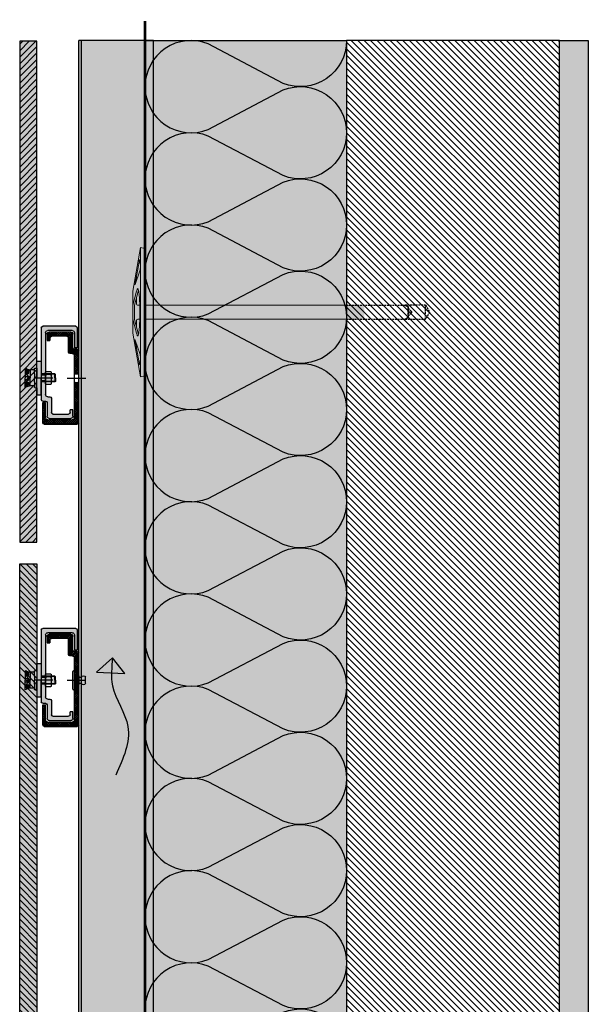
# Model space of a CAD drawing. Units: millimetres. Extents: x -2219 to 10797, y -10604 to -2345.
# Drawn here: x 4172 to 4567, y -8552 to -7868 of the extents above; entities that cross this region are included whole.
import ezdxf

# ---------------------------------------------------------------- set-up
doc = ezdxf.new("R2010")
doc.units = ezdxf.units.MM
doc.linetypes.add('MITTE2', pattern=[28.575, 19.05, -3.175, 3.175, -3.175])
doc.linetypes.add('NASCOSTA', pattern=[0.375, 0.25, -0.125])
for name, color, linetype in [('LPT.ISOLANTE', 5, 'Continuous'), ('LPT.LAYOUT', 6, 'Continuous'), ('LPT.PROFILI', 3, 'Continuous'), ('LPT.PROIEZIONI', 1, 'Continuous'), ('LPT.RIVESTIMENTI', 251, 'Continuous'), ('LPT.VITERIE', 6, 'Continuous')]:
    doc.layers.add(name, color=color, linetype=linetype)
doc.layers.add('LPT.RETINI', color=7, linetype='Continuous', true_color=0xf4c9a4)

# ---------------------------------------------------------------- blocks, each defined once
blk = doc.blocks.new('*U67')
at = {"layer": 'LPT.ISOLANTE', "true_color": 0xd1d1d1}
h = blk.add_hatch(color=254, dxfattribs=at)
h.dxf.hatch_style = 1
h.paths.add_polyline_path([(0, 0), (0.375, 0), (0.375, -0.05), (0, -0.05)])
at = {"layer": 'LPT.ISOLANTE', "color": 5}
blk.add_lwpolyline([(0, 0), (0.375, 0), (0.375, -0.05), (0, -0.05)], close=True, dxfattribs=at)
at = {"layer": 'LPT.ISOLANTE'}
for points in [[(0, 0, -0.530795), (0.01062, -0.0157), (0.00082, -0.0343, 0.530795), (0.01144, -0.05, 0.530795), (0.02206, -0.0343), (0.01226, -0.0157, -0.530795), (0.02289, 0, -0.530795)], [(0.02289, 0, -0.530795), (0.03351, -0.0157), (0.02371, -0.0343, 0.530795), (0.03433, -0.05, 0.530795), (0.04495, -0.0343), (0.03515, -0.0157, -0.530795), (0.04577, 0, -0.530795)], [(0.04577, 0, -0.530795), (0.05639, -0.0157), (0.04659, -0.0343, 0.530795), (0.05721, -0.05, 0.530795), (0.06784, -0.0343), (0.05804, -0.0157, -0.530795), (0.06866, 0, -0.530795)], [(0.06866, 0, -0.530795), (0.07928, -0.0157), (0.06948, -0.0343, 0.530795), (0.0801, -0.05, 0.530795), (0.09072, -0.0343), (0.08092, -0.0157, -0.530795), (0.09154, 0, -0.530795)], [(0.09154, 0, -0.530795), (0.10217, -0.0157), (0.09236, -0.0343, 0.530795), (0.10299, -0.05, 0.530795), (0.11361, -0.0343), (0.10381, -0.0157, -0.530795), (0.11443, 0, -0.530795)], [(0.11443, 0, -0.530795), (0.12505, -0.0157), (0.11525, -0.0343, 0.530795), (0.12587, -0.05, 0.530795), (0.13649, -0.0343), (0.12669, -0.0157, -0.530795), (0.13732, 0, -0.530795)], [(0.13732, 0, -0.530795), (0.14794, -0.0157), (0.13814, -0.0343, 0.530795), (0.14876, -0.05, 0.530795), (0.15938, -0.0343), (0.14958, -0.0157, -0.530795), (0.1602, 0, -0.530795)], [(0.1602, 0, -0.530795), (0.17082, -0.0157), (0.16102, -0.0343, 0.530795), (0.17164, -0.05, 0.530795), (0.18227, -0.0343), (0.17247, -0.0157, -0.530795), (0.18309, 0, -0.530795)], [(0.18309, 0, -0.530795), (0.19371, -0.0157), (0.18391, -0.0343, 0.530795), (0.19453, -0.05, 0.530795), (0.20515, -0.0343), (0.19535, -0.0157, -0.530795), (0.20597, 0, -0.530795)], [(0.20597, 0, -0.530795), (0.2166, -0.0157), (0.20679, -0.0343, 0.530795), (0.21742, -0.05, 0.530795), (0.22804, -0.0343), (0.21824, -0.0157, -0.530795), (0.22886, 0, -0.530795)], [(0.22886, 0, -0.530795), (0.23948, -0.0157), (0.22968, -0.0343, 0.530795), (0.2403, -0.05, 0.530795), (0.25092, -0.0343), (0.24112, -0.0157, -0.530795), (0.25175, 0, -0.530795)], [(0.25175, 0, -0.530795), (0.26237, -0.0157), (0.25257, -0.0343, 0.530795), (0.26319, -0.05, 0.530795), (0.27381, -0.0343), (0.26401, -0.0157, -0.530795), (0.27463, 0, -0.530795)], [(0.27463, 0, -0.530795), (0.28525, -0.0157), (0.27545, -0.0343, 0.530795), (0.28607, -0.05, 0.530795), (0.2967, -0.0343), (0.2869, -0.0157, -0.530795), (0.29752, 0, -0.530795)], [(0.29752, 0, -0.530795), (0.30814, -0.0157), (0.29834, -0.0343, 0.530795), (0.30896, -0.05, 0.530795), (0.31958, -0.0343), (0.30978, -0.0157, -0.530795), (0.3204, 0, -0.530795)], [(0.3204, 0, -0.530795), (0.33103, -0.0157), (0.32122, -0.0343, 0.530795), (0.33185, -0.05, 0.530795), (0.34247, -0.0343), (0.33267, -0.0157, -0.530795), (0.34329, 0, -0.530795)], [(0.34329, 0, -0.530795), (0.35391, -0.0157), (0.34411, -0.0343, 0.530795), (0.35473, -0.05, 0.530795), (0.36535, -0.0343), (0.35555, -0.0157, -0.530795), (0.36618, 0, -0.530795)]]:
    blk.add_lwpolyline(points, format="xyb", dxfattribs=at)
blk = doc.blocks.new('A$C21D53543')
at = {"layer": 'LPT.LAYOUT', "true_color": 0xffffff}
h = blk.add_hatch(color=7, dxfattribs=at)
h.dxf.hatch_style = 1
h.paths.add_polyline_path([(48.7, 162.7), (49.85, 160.7)])
h.paths.add_polyline_path([(41.3, 162.7), (40.15, 160.7)])
h.paths.add_polyline_path([(41.3, 162.7), (48.7, 162.7)])
h.paths.add_polyline_path([(45.5, 165), (47.8, 162.7)])
h.paths.add_polyline_path([(44.5, 165), (42.2, 162.7)])
h.paths.add_polyline_path([(44.5, 165), (45.5, 165)])
edge = h.paths.add_edge_path()
edge.add_line((49.85, 8.38), (49.85, 160.7))
edge.add_line((40.15, 160.7), (40.15, 8.38))
edge.add_line((49.85, 120), (40.15, 120))
at = {"layer": 'LPT.VITERIE', "true_color": 0xffffff}
h = blk.add_hatch(color=7, dxfattribs=at)
h.dxf.hatch_style = 1
h.paths.add_polyline_path([(49.85, 148.38), (40.15, 148.38), (40.15, 8.38), (45, 8.38), (49.85, 8.38)])
h = blk.add_hatch(color=7, dxfattribs=at)
h.dxf.hatch_style = 1
h.paths.add_polyline_path([(89.2, 8.38), (45, 8.38), (0.8, 8.38), (0, 5.38), (9.71, 3.67), (9.44, 3.72), (9.2, 3.78), (8.99, 3.85), (8.81, 3.92), (8.68, 3.99), (8.58, 4.07), (8.52, 4.15), (8.5, 4.24), (8.52, 4.32), (8.58, 4.4), (8.68, 4.49), (8.82, 4.57), (8.99, 4.65), (9.2, 4.73), (9.44, 4.81), (9.72, 4.88), (10.02, 4.95), (10.34, 5.01), (10.69, 5.06), (11.06, 5.11), (11.44, 5.15), (11.83, 5.18), (12.23, 5.2), (12.64, 5.22), (13.04, 5.23), (13.44, 5.23), (13.83, 5.22), (14.21, 5.2), (14.58, 5.18), (14.92, 5.15), (15.25, 5.11), (15.55, 5.06), (15.82, 5), (16.05, 4.94), (16.26, 4.88), (25.65, 1.46, -0.916331), (25.5, 0.88), (30.5, 0), (40.15, 0), (30.5, 2.59), (29.81, 2.72), (29.27, 2.87), (28.88, 3.02), (28.65, 3.17), (28.57, 3.32), (28.65, 3.47), (28.89, 3.62), (29.29, 3.77), (29.83, 3.92), (30.52, 4.05), (31.35, 4.19), (32.31, 4.31), (33.39, 4.42), (34.59, 4.52), (35.88, 4.62), (37.26, 4.69), (38.72, 4.76), (40.24, 4.81), (41.8, 4.85), (45, 4.89), (48.2, 4.85), (49.76, 4.81), (51.28, 4.76), (52.74, 4.69), (54.12, 4.62), (55.41, 4.52), (56.61, 4.42), (57.69, 4.31), (58.65, 4.19), (59.48, 4.05), (60.17, 3.92), (60.71, 3.77), (61.11, 3.62), (61.35, 3.47), (61.43, 3.32), (61.35, 3.17), (61.12, 3.02), (60.73, 2.87), (60.19, 2.72), (59.5, 2.59), (49.85, 0), (59.5, 0), (64.5, 0.88, -0.916331), (64.35, 1.46), (73.74, 4.88), (73.95, 4.94), (74.19, 5), (74.46, 5.06), (74.75, 5.11), (75.08, 5.15), (75.42, 5.18), (75.79, 5.2), (76.17, 5.22), (76.56, 5.23), (76.96, 5.23), (77.36, 5.22), (77.77, 5.2), (78.17, 5.18), (78.56, 5.15), (78.94, 5.11), (79.31, 5.06), (79.66, 5.01), (79.98, 4.95), (80.29, 4.88), (80.56, 4.81), (80.8, 4.73), (81.01, 4.65), (81.24, 4.54), (81.23, 4.54), (81.32, 4.49), (81.42, 4.4), (81.48, 4.32), (81.5, 4.24), (81.48, 4.15), (81.42, 4.07), (81.32, 3.99), (81.19, 3.92), (81.01, 3.85), (80.81, 3.78), (80.56, 3.72), (80.29, 3.67), (90, 5.38)])
h = blk.add_hatch(color=7, dxfattribs=at)
h.dxf.hatch_style = 1
h.paths.add_polyline_path([(90, 5.38), (59.5, 0), (30.5, 0), (0, 5.38), (45, 5.38)])
at = {"layer": 'LPT.VITERIE', "color": 8, "linetype": 'NASCOSTA', "ltscale": 5}
for p, q in [((40.15, 203.28), (45, 206.08)), ((45, 206.08), (49.85, 203.28)), ((49.85, 203.28), (40.15, 203.28)), ((40.15, 203.28), (40.15, 189.08)), ((49.85, 189.08), (49.85, 203.28)), ((42.2, 191.08), (44.5, 193.38)), ((44.5, 193.38), (42.2, 191.08)), ((45.5, 193.38), (44.5, 193.38)), ((44.5, 193.38), (45.5, 193.38)), ((47.8, 191.08), (45.5, 193.38)), ((45.5, 193.38), (47.8, 191.08)), ((41.3, 191.08), (40.15, 189.08)), ((40.15, 189.08), (41.3, 191.08)), ((41.3, 191.08), (48.7, 191.08)), ((48.7, 191.08), (41.3, 191.08)), ((49.85, 189.08), (48.7, 191.08)), ((48.7, 191.08), (49.85, 189.08))]:
    blk.add_line(p, q, dxfattribs=at)
at = {"layer": 'LPT.VITERIE', "color": 5, "linetype": 'Continuous', "lineweight": 0}
for p, q in [((40.15, 148.38), (40.15, 8.38)), ((49.85, 8.38), (49.85, 148.38)), ((0.8, 8.38), (0, 5.38)), ((0.8, 8.38), (45, 8.38)), ((45, 8.38), (89.2, 8.38)), ((89.2, 8.38), (90, 5.38)), ((30.5, 0), (0, 5.38)), ((0, 5.38), (45, 5.38)), ((8.52, 4.32), (8.5, 4.24)), ((8.5, 4.24), (8.52, 4.15)), ((8.58, 4.4), (8.52, 4.32)), ((8.52, 4.15), (8.58, 4.07)), ((8.68, 4.49), (8.58, 4.4)), ((8.58, 4.07), (8.68, 3.99)), ((8.82, 4.57), (8.68, 4.49)), ((8.68, 3.99), (8.81, 3.92)), ((8.76, 4.54), (25.09, 1.67)), ((8.81, 3.92), (8.99, 3.85)), ((8.99, 4.65), (8.82, 4.57)), ((9.2, 4.73), (8.99, 4.65)), ((8.99, 3.85), (9.2, 3.78)), ((9.44, 4.81), (9.2, 4.73)), ((9.2, 3.78), (9.44, 3.72)), ((9.72, 4.88), (9.44, 4.81)), ((9.44, 3.72), (9.71, 3.67)), ((10.02, 4.95), (9.72, 4.88)), ((10.34, 5.01), (10.02, 4.95)), ((10.69, 5.06), (10.34, 5.01)), ((11.06, 5.11), (10.69, 5.06)), ((11.44, 5.15), (11.06, 5.11)), ((11.83, 5.18), (11.44, 5.15)), ((12.23, 5.2), (11.83, 5.18)), ((12.64, 5.22), (12.23, 5.2)), ((13.04, 5.23), (12.64, 5.22)), ((13.44, 5.23), (13.04, 5.23)), ((13.83, 5.22), (13.44, 5.23)), ((14.21, 5.2), (13.83, 5.22)), ((14.58, 5.18), (14.21, 5.2)), ((14.92, 5.15), (14.58, 5.18)), ((15.25, 5.11), (14.92, 5.15)), ((15.55, 5.06), (15.25, 5.11)), ((15.82, 5), (15.55, 5.06)), ((16.05, 4.94), (15.82, 5)), ((16.26, 4.88), (16.05, 4.94)), ((25.65, 1.46), (16.26, 4.88)), ((22.79, 2.5), (20.35, 2.5)), ((28.65, 3.47), (28.57, 3.32)), ((28.57, 3.32), (28.65, 3.17)), ((28.89, 3.62), (28.65, 3.47)), ((28.65, 3.17), (28.88, 3.02)), ((28.88, 3.02), (29.27, 2.87)), ((29.29, 3.77), (28.89, 3.62)), ((29.27, 2.87), (29.81, 2.72)), ((29.83, 3.92), (29.29, 3.77)), ((29.6, 3.86), (40.03, 1.07)), ((29.81, 2.72), (30.5, 2.59)), ((30.52, 4.05), (29.83, 3.92)), ((30.5, 2.59), (40.15, 0)), ((59.5, 0), (30.5, 0)), ((31.35, 4.19), (30.52, 4.05)), ((32.31, 4.31), (31.35, 4.19)), ((33.39, 4.42), (32.31, 4.31)), ((34.59, 4.52), (33.39, 4.42)), ((35.88, 4.62), (34.59, 4.52)), ((39.15, 2.5), (34.68, 2.5)), ((37.26, 4.69), (35.88, 4.62)), ((38.72, 4.76), (37.26, 4.69)), ((40.24, 4.81), (38.72, 4.76)), ((40.15, 4.81), (40.15, 3.5)), ((41.8, 4.85), (40.24, 4.81)), ((40.55, 1), (49.46, 1)), ((45, 4.89), (41.8, 4.85)), ((45, 5.38), (90, 5.38)), ((48.2, 4.85), (45, 4.89)), ((49.76, 4.81), (48.2, 4.85)), ((51.28, 4.76), (49.76, 4.81)), ((49.85, 4.81), (49.85, 3.5)), ((59.5, 2.59), (49.85, 0)), ((49.97, 1.07), (60.4, 3.86)), ((50.85, 2.5), (55.32, 2.5)), ((52.74, 4.69), (51.28, 4.76)), ((54.12, 4.62), (52.74, 4.69)), ((55.41, 4.52), (54.12, 4.62)), ((56.61, 4.42), (55.41, 4.52)), ((57.69, 4.31), (56.61, 4.42)), ((58.65, 4.19), (57.69, 4.31)), ((59.48, 4.05), (58.65, 4.19)), ((60.17, 3.92), (59.48, 4.05)), ((90, 5.38), (59.5, 0)), ((59.5, 2.59), (60.19, 2.72)), ((60.71, 3.77), (60.17, 3.92)), ((60.19, 2.72), (60.73, 2.87)), ((61.11, 3.62), (60.71, 3.77)), ((60.73, 2.87), (61.12, 3.02)), ((61.35, 3.47), (61.11, 3.62)), ((61.12, 3.02), (61.35, 3.17)), ((61.43, 3.32), (61.35, 3.47)), ((61.35, 3.17), (61.43, 3.32)), ((64.35, 1.46), (73.74, 4.88)), ((81.24, 4.54), (64.91, 1.67)), ((69.65, 2.5), (67.21, 2.5)), ((73.74, 4.88), (73.95, 4.94)), ((73.95, 4.94), (74.19, 5)), ((74.19, 5), (74.46, 5.06)), ((74.46, 5.06), (74.75, 5.11)), ((74.75, 5.11), (75.08, 5.15)), ((75.08, 5.15), (75.42, 5.18)), ((75.42, 5.18), (75.79, 5.2)), ((75.79, 5.2), (76.17, 5.22)), ((76.17, 5.22), (76.56, 5.23)), ((76.56, 5.23), (76.96, 5.23)), ((76.96, 5.23), (77.36, 5.22)), ((77.36, 5.22), (77.77, 5.2)), ((77.77, 5.2), (78.17, 5.18)), ((78.17, 5.18), (78.56, 5.15)), ((78.56, 5.15), (78.94, 5.11)), ((78.94, 5.11), (79.31, 5.06)), ((79.31, 5.06), (79.66, 5.01)), ((79.66, 5.01), (79.98, 4.95)), ((79.98, 4.95), (80.29, 4.88)), ((80.29, 4.88), (80.56, 4.81)), ((80.56, 3.72), (80.29, 3.67)), ((80.56, 4.81), (80.8, 4.73)), ((80.81, 3.78), (80.56, 3.72)), ((80.8, 4.73), (81.01, 4.65)), ((81.01, 3.85), (80.81, 3.78)), ((81.01, 4.65), (81.18, 4.57)), ((81.19, 3.92), (81.01, 3.85)), ((81.18, 4.57), (81.32, 4.49)), ((81.32, 3.99), (81.19, 3.92)), ((81.32, 4.49), (81.42, 4.4)), ((81.42, 4.07), (81.32, 3.99)), ((81.42, 4.4), (81.48, 4.32)), ((81.48, 4.15), (81.42, 4.07)), ((81.48, 4.32), (81.5, 4.24)), ((81.5, 4.24), (81.48, 4.15))]:
    blk.add_line(p, q, dxfattribs=at)
at = {"layer": 'LPT.VITERIE', "color": 8, "linetype": 'NASCOSTA', "lineweight": 0, "ltscale": 5}
blk.add_line((49.85, 148.38), (40.15, 148.38), dxfattribs=at)
at = {"layer": 'LPT.VITERIE', "color": 8, "linetype": 'NASCOSTA', "ltscale": 5}
for points in [[(40.15, 148.38), (40.15, 189.08)], [(49.85, 148.38), (49.85, 189.08)]]:
    blk.add_lwpolyline(points, dxfattribs=at)
at = {"layer": 'LPT.VITERIE', "linetype": 'Continuous', "lineweight": 0}
for centre, radius, start, end in [((25.55, 1.18), 0.3, 260.00003, 70), ((39.15, 3.5), 1, 270, 0), ((40.55, 3), 2, 255, 270), ((40.55, 3), 2, 255, 270), ((49.46, 3), 2, 270, 285), ((50.85, 3.5), 1, 180, 270), ((64.45, 1.18), 0.3, 110, 280)]:
    blk.add_arc(centre, radius, start, end, dxfattribs=at)
blk = doc.blocks.new('*U36')
at = {"layer": 'LPT.PROFILI', "true_color": 0xfafafa}
h = blk.add_hatch(color=7, dxfattribs=at)
h.dxf.hatch_style = 1
h.paths.add_polyline_path([(0, 1250), (0, 2333.83), (-52, 2333.83), (-52, 1250)])
at = {"layer": 'LPT.PROFILI', "color": 3}
for points in [[(-52, 1250), (-52, 2333.83)], [(-52, 2333.83), (0, 2333.83)], [(0, 1250), (0, 2333.83)], [(-52, 1250), (0, 1250)]]:
    blk.add_lwpolyline(points, dxfattribs=at)
at = {"layer": 'LPT.PROFILI', "color": 3, "ltscale": 0.1}
blk.add_lwpolyline([(-2, 1250), (-2, 2333.83)], dxfattribs=at)
blk = doc.blocks.new('*U204')
at = {"layer": 'LPT.RETINI', "true_color": 0xc2bbb1}
h = blk.add_hatch(color=9, dxfattribs=at)
h.dxf.hatch_style = 1
h.paths.add_polyline_path([(0, 12), (723.33, 12), (723.33, 0), (0, 0)])
at = {"layer": 'LPT.RETINI'}
h = blk.add_hatch(dxfattribs=at)
h.set_pattern_fill('ANSI31', color=252)
h.set_pattern_definition([(45, (423.328, 0), (-2.245064, 2.245064), [])])
h.paths.add_polyline_path([(0, 12), (723.33, 12), (723.33, 0), (0, 0)])
at = {"layer": 'LPT.RIVESTIMENTI', "color": 1}
blk.add_lwpolyline([(0, 12), (723.33, 12), (723.33, 0), (0, 0)], close=True, dxfattribs=at)
blk = doc.blocks.new('A$C35DE027D')
at = {"layer": 'LPT.PROFILI'}
h = blk.add_hatch(dxfattribs=at)
h.set_pattern_fill('ANSI37', color=252, scale=0.3, angle=180, style=0)
h.set_pattern_definition([(225, (905.1303, 6909.1314), (0.67351921, -0.67351921), []), (315, (905.1303, 6909.1314), (0.67351921, 0.67351921), [])])
h.paths.add_polyline_path([(5, 1, 0.414214), (6, 0), (29, 0, 0.414214), (30, 1), (30, 15), (28, 15), (28, 4.5, -0.414214), (26.5, 3), (9.5, 3, -0.414214), (8, 4.5), (8, 29), (5, 29)])
h.paths.add_polyline_path([(5, 35), (8, 35), (8, 47.5, -0.414214), (9.5, 49), (11, 49, 0.414214), (12, 50), (12, 60, -0.414214), (13, 61), (24, 61, -0.414214), (25, 60), (25, 58), (27, 58), (27, 62.5, 0.414214), (25.5, 64), (10.5, 64, 0.414214), (9, 62.5), (9, 53, -0.414214), (8, 52), (6, 52, 0.414214), (5, 51)])
for p, q in [((9, 53), (9, 62.5)), ((10.5, 64), (25.5, 64)), ((27, 62.5), (27, 58)), ((12, 50), (12, 60)), ((13, 61), (24, 61)), ((25, 60), (25, 58)), ((27, 58), (25, 58)), ((5, 1), (5, 51)), ((6, 52), (8, 52)), ((9.5, 49), (11, 49)), ((8, 4.5), (8, 47.5)), ((8, 35), (5, 35)), ((8, 29), (5, 29)), ((28, 4.5), (28, 15)), ((30, 15), (28, 15)), ((30, 1), (30, 15)), ((26.5, 3), (9.5, 3)), ((29, 0), (6, 0))]:
    blk.add_line(p, q, dxfattribs=at)
for centre, radius, start, end in [((10.5, 62.5), 1.5, 90, 180), ((25.5, 62.5), 1.5, 0, 90), ((13, 60), 1, 90, 180), ((24, 60), 1, 0, 90), ((6, 51), 1, 90, 180), ((8, 53), 1, 270, 0), ((9.5, 47.5), 1.5, 90, 180), ((11, 50), 1, 270, 0), ((6, 1), 1, 180, 270), ((9.5, 4.5), 1.5, 180, 270), ((26.5, 4.5), 1.5, 270, 0), ((29, 1), 1, 270, 0)]:
    blk.add_arc(centre, radius, start, end, dxfattribs=at)
at = {"layer": 'LPT.VITERIE', "color": 8, "linetype": 'MITTE2'}
blk.add_line((13, 32), (0, 32), dxfattribs=at)
blk = doc.blocks.new('A$C6CEC2A9B')
at = {"layer": 'LPT.VITERIE', "ltscale": 3, "true_color": 0xffffff}
h = blk.add_hatch(color=7, dxfattribs=at)
h.dxf.hatch_style = 1
h.paths.add_polyline_path([(0.967, 0.841), (0.862, 0.841), (0.757, 0.841), (0.757, 0.449), (0.858, 0.449), (0.967, 0.449)])
h.paths.add_polyline_path([(0.963, 0.861), (0.862, 0.861), (0.76, 0.861), (0.747, 0.841), (0.862, 0.841), (0.967, 0.841), (0.977, 0.841)])
h.paths.add_polyline_path([(0.757, 0.841), (0.747, 0.841), (0.747, 0.449), (0.757, 0.449)])
h.paths.add_polyline_path([(0.977, 0.841), (0.967, 0.841), (0.967, 0.449), (0.977, 0.449)])
at = {"layer": 'LPT.VITERIE', "ltscale": 3, "true_color": 0xf8f6b0}
h = blk.add_hatch(color=51, dxfattribs=at)
h.dxf.hatch_style = 1
h.paths.add_polyline_path([(1.347, 0.385), (1.347, 0.449), (0.858, 0.449), (0.376, 0.449), (0.376, 0.385), (0.376, 0.323), (0.577, 0.323), (0.862, 0.323), (1.146, 0.323), (1.347, 0.323)])
h.paths.add_polyline_path([(1.146, 0.274), (1.146, 0.323), (0.862, 0.323), (0.577, 0.323), (0.577, 0.274, 0.414214), (0.598, 0.253), (0.747, 0.253), (0.862, 0.253), (0.977, 0.253), (1.125, 0.253, 0.414214)])
at = {"layer": 'LPT.VITERIE', "ltscale": 3, "true_color": 0xffffff}
h = blk.add_hatch(color=7, dxfattribs=at)
h.dxf.hatch_style = 1
h.paths.add_polyline_path([(1.093, 0.253), (0.977, 0.253), (0.862, 0.253), (0.747, 0.253), (0.63, 0.253), (0.63, 0.128), (0.633, 0.128), (0.862, 0.128), (1.09, 0.128), (1.093, 0.128)])
h.paths.add_polyline_path([(1.09, 0.128), (0.862, 0.128), (0.633, 0.128), (0.607, 0.031), (0.627, 0.015), (0.646, 0.015), (0.652, 0.041), (0.645, 0.06), (0.663, 0.085), (0.723, 0.085), (0.737, 0.071), (0.73, 0.055), (0.717, 0.041), (0.713, 0.041), (0.707, 0.015), (0.73, 0.015), (0.777, 0.039), (0.82, 0.088), (0.862, 0.088), (0.903, 0.088), (0.947, 0.039), (0.993, 0.015), (1.017, 0.015), (1.01, 0.041), (1.007, 0.041), (0.993, 0.055), (0.987, 0.071), (1, 0.085), (1.061, 0.085), (1.078, 0.06), (1.071, 0.041), (1.078, 0.015), (1.097, 0.015), (1.117, 0.031)])
h.paths.add_polyline_path([(0.73, 0.055), (0.737, 0.071), (0.677, 0.065), (0.667, 0.045), (0.667, 0.041), (0.713, 0.041), (0.717, 0.041)], flags=16)
h.paths.add_polyline_path([(0.723, 0.085), (0.663, 0.085), (0.645, 0.06), (0.652, 0.041), (0.667, 0.041), (0.667, 0.045), (0.677, 0.065), (0.737, 0.071)], flags=17)
h.paths.add_polyline_path([(0.713, 0.041), (0.667, 0.041), (0.652, 0.041), (0.646, 0.015), (0.707, 0.015)], flags=17)
h.paths.add_polyline_path([(0.817, 0.041), (0.841, 0.062), (0.862, 0.062), (0.883, 0.062), (0.907, 0.041), (0.907, -0.015), (1.137, -0.015), (1.123, 0.031), (1.117, 0.031), (1.097, 0.015), (1.078, 0.015), (0.993, 0.015), (0.947, 0.039), (0.903, 0.088), (0.862, 0.088), (0.82, 0.088), (0.777, 0.039), (0.73, 0.015), (0.707, 0.015), (0.646, 0.015), (0.627, 0.015), (0.607, 0.031), (0.6, 0.031), (0.586, -0.015), (0.817, -0.015)])
h.paths.add_polyline_path([(0.907, 0.041), (0.883, 0.062), (0.862, 0.062), (0.841, 0.062), (0.817, 0.041), (0.817, -0.015), (0.862, -0.015), (0.907, -0.015)], flags=17)
h.paths.add_polyline_path([(1.071, 0.041), (1.01, 0.041), (1.017, 0.015), (1.078, 0.015)], flags=17)
h.paths.add_polyline_path([(1.047, 0.065), (0.987, 0.071), (0.993, 0.055), (1.007, 0.041), (1.01, 0.041), (1.057, 0.041), (1.057, 0.045)], flags=16)
h.paths.add_polyline_path([(1.061, 0.085), (1, 0.085), (0.987, 0.071), (1.047, 0.065), (1.057, 0.045), (1.057, 0.041), (1.071, 0.041), (1.078, 0.06)], flags=17)
at = {"layer": 'LPT.VITERIE', "color": 5, "linetype": 'NASCOSTA', "ltscale": 3}
for p, q in [((0.76, 0.861), (0.747, 0.841)), ((0.862, 0.861), (0.76, 0.861)), ((0.862, 0.861), (0.963, 0.861)), ((0.963, 0.861), (0.977, 0.841)), ((0.862, 0.841), (0.747, 0.841)), ((0.747, 0.841), (0.747, 0.449)), ((0.757, 0.841), (0.757, 0.449)), ((0.862, 0.841), (0.977, 0.841)), ((0.967, 0.841), (0.967, 0.449)), ((0.977, 0.841), (0.977, 0.449)), ((0.376, 0.385), (0.376, 0.449)), ((0.376, 0.449), (0.858, 0.449)), ((0.376, 0.323), (0.376, 0.385)), ((0.577, 0.323), (0.376, 0.323)), ((0.577, 0.323), (0.862, 0.323)), ((0.577, 0.274), (0.577, 0.323)), ((1.347, 0.449), (0.858, 0.449)), ((1.146, 0.323), (0.862, 0.323)), ((1.146, 0.274), (1.146, 0.323)), ((1.146, 0.323), (1.347, 0.323)), ((1.347, 0.385), (1.347, 0.449)), ((1.347, 0.323), (1.347, 0.385)), ((0.6, 0.031), (0.586, -0.015)), ((0.747, 0.253), (0.598, 0.253)), ((0.607, 0.031), (0.6, 0.031)), ((0.633, 0.128), (0.607, 0.031)), ((0.63, 0.253), (0.63, 0.128)), ((0.63, 0.128), (0.633, 0.128)), ((0.747, 0.253), (0.862, 0.253)), ((0.977, 0.253), (0.862, 0.253)), ((0.977, 0.253), (1.125, 0.253)), ((1.093, 0.128), (1.09, 0.128)), ((1.09, 0.128), (1.117, 0.031)), ((1.093, 0.253), (1.093, 0.128)), ((1.117, 0.031), (1.123, 0.031)), ((1.123, 0.031), (1.137, -0.015)), ((0.586, -0.015), (0.862, -0.015)), ((1.137, -0.015), (0.862, -0.015))]:
    blk.add_line(p, q, dxfattribs=at)
for points in [[(0.607, 0.031), (0.627, 0.015), (0.73, 0.015), (0.777, 0.039), (0.82, 0.088), (0.862, 0.088)], [(0.633, 0.128), (0.862, 0.128)], [(0.707, 0.015), (0.713, 0.041), (0.717, 0.041), (0.73, 0.055), (0.737, 0.071), (0.723, 0.085), (0.663, 0.085), (0.645, 0.06), (0.652, 0.041), (0.646, 0.015)], [(0.713, 0.041), (0.652, 0.041)], [(0.667, 0.041), (0.667, 0.045), (0.677, 0.065), (0.737, 0.071)], [(0.817, 0.041), (0.841, 0.062), (0.862, 0.062)], [(0.817, -0.015), (0.817, 0.041)], [(1.09, 0.128), (0.862, 0.128)], [(1.117, 0.031), (1.097, 0.015), (0.993, 0.015), (0.947, 0.039), (0.903, 0.088), (0.862, 0.088)], [(0.907, 0.041), (0.883, 0.062), (0.862, 0.062)], [(0.907, -0.015), (0.907, 0.041)], [(1.017, 0.015), (1.01, 0.041), (1.007, 0.041), (0.993, 0.055), (0.987, 0.071), (1, 0.085), (1.061, 0.085), (1.078, 0.06), (1.071, 0.041), (1.078, 0.015)], [(1.057, 0.041), (1.057, 0.045), (1.047, 0.065), (0.987, 0.071)], [(1.01, 0.041), (1.071, 0.041)]]:
    blk.add_lwpolyline(points, dxfattribs=at)
for centre, start, end in [((0.598, 0.274), 180, 270), ((1.125, 0.274), 270, 0)]:
    blk.add_arc(centre, 0.0209, start, end, dxfattribs=at)
blk = doc.blocks.new('LPT.DADO M5')
at = {"layer": 'LPT.VITERIE', "color": 5}
for p, q in [((-4, 4), (-3.5, 4.5)), ((-4, -4), (-4, 4)), ((-3.5, 2.5), (-4, 3)), ((-4, 2), (-3.5, 2.5)), ((-3.5, 4.5), (-0.5, 4.5)), ((-0.5, 2.5), (-3.5, 2.5)), ((-0.5, 4.5), (0, 4)), ((0, 3), (-0.5, 2.5)), ((-0.5, 2.5), (0, 2)), ((0, -4), (0, 4)), ((-3.5, -2.5), (-4, -2)), ((-4, -3), (-3.5, -2.5)), ((-3.5, -4.5), (-4, -4)), ((-0.5, -2.5), (-3.5, -2.5)), ((-0.5, -4.5), (-3.5, -4.5)), ((-0.5, -2.5), (0, -2)), ((0, -3), (-0.5, -2.5)), ((0, -4), (-0.5, -4.5))]:
    blk.add_line(p, q, dxfattribs=at)
blk = doc.blocks.new('A$C520C4722')
at = {"layer": 'LPT.PROFILI', "true_color": 0xffffff}
h = blk.add_hatch(color=7, dxfattribs=at)
h.dxf.hatch_style = 1
h.paths.add_polyline_path([(1, 64, 0.414214), (0, 63), (0, 49), (2, 49), (2, 59.5, -0.414214), (3.5, 61), (20.5, 61, -0.414214), (22, 59.5), (22, 30), (25, 30), (25, 63, 0.414214), (24, 64)])
h.paths.add_polyline_path([(22, 16.5, -0.414214), (20.5, 15), (19, 15, 0.414214), (18, 14), (18, 4, -0.414214), (17, 3), (6, 3, -0.414214), (5, 4), (5, 6), (3, 6), (3, 1.5, 0.414214), (4.5, 0), (19.5, 0, 0.414214), (21, 1.5), (21, 11, -0.414214), (22, 12), (24, 12, 0.414214), (25, 13), (25, 26), (22, 26)])
at = {"layer": 'LPT.PROFILI'}
for p, q in [((0, 63), (0, 49)), ((1, 64), (24, 64)), ((25, 63), (25, 13)), ((2, 59.5), (2, 49)), ((3.5, 61), (20.5, 61)), ((22, 59.5), (22, 16.5)), ((0, 49), (2, 49)), ((22, 30), (25, 30)), ((22, 26), (25, 26)), ((18, 14), (18, 4)), ((20.5, 15), (19, 15)), ((21, 11), (21, 1.5)), ((24, 12), (22, 12)), ((3, 1.5), (3, 6)), ((3, 6), (5, 6)), ((5, 4), (5, 6)), ((17, 3), (6, 3)), ((19.5, 0), (4.5, 0))]:
    blk.add_line(p, q, dxfattribs=at)
for centre, radius, start, end in [((1, 63), 1, 90, 180), ((24, 63), 1, 0, 90), ((3.5, 59.5), 1.5, 90, 180), ((20.5, 59.5), 1.5, 0, 90), ((19, 14), 1, 90, 180), ((20.5, 16.5), 1.5, 270, 0), ((22, 11), 1, 90, 180), ((24, 13), 1, 270, 0), ((4.5, 1.5), 1.5, 180, 270), ((6, 4), 1, 180, 270), ((17, 4), 1, 270, 0), ((19.5, 1.5), 1.5, 270, 0)]:
    blk.add_arc(centre, radius, start, end, dxfattribs=at)
at = {"layer": 'LPT.VITERIE', "color": 8, "linetype": 'MITTE2'}
blk.add_line((17, 28), (30, 28), dxfattribs=at)
at = {"layer": 'LPT.VITERIE', "xscale": 23.91356333827114, "yscale": 23.91356333827114, "zscale": 23.91356333827114, "rotation": 90}
blk.add_blockref('A$C6CEC2A9B', (35.73, 7.47), dxfattribs=at)
at = {"layer": 'LPT.VITERIE', "xscale": -1}
blk.add_blockref('LPT.DADO M5', (18, 28), dxfattribs=at)
blk = doc.blocks.new('*U39')
at = {"layer": 'LPT.VITERIE', "true_color": 0xffffff}
h = blk.add_hatch(color=7, dxfattribs=at)
h.dxf.hatch_style = 1
h.paths.add_polyline_path([(11.61, 4.11), (4.39, 4.11), (4.39, 0.5), (11.61, 0.5)])
at = {"layer": 'LPT.VITERIE', "color": 3, "linetype": 'Continuous'}
for p, q in [((5.5, 0.5), (5.5, 6.51)), ((10.5, 0.5), (10.5, 6.51))]:
    blk.add_line(p, q, dxfattribs=at)
blk.add_lwpolyline([(5.5, 9.8), (10.5, 9.8)], dxfattribs=at)
blk.add_lwpolyline([(0, 0), (0, 0.5), (16, 0.5), (16, 0, -0.414214), (15, -1), (1, -1, -0.414214)], format="xyb", close=True, dxfattribs=at)
at = {"layer": 'LPT.VITERIE'}
blk.add_lwpolyline([(11.61, 4.11), (4.39, 4.11), (4.39, 0.5), (11.61, 0.5)], close=True, dxfattribs=at)
at = {"layer": 'LPT.VITERIE', "color": 3, "linetype": 'Continuous'}
for centre, start, end in [((5.85, 8.15), 102.12898, 180), ((10.15, 8.15), 0, 77.87102), ((5.85, 8.15), 180, 257.87102), ((10.15, 8.15), 282.12898, 0)]:
    blk.add_arc(centre, 1.68, start, end, dxfattribs=at)
blk = doc.blocks.new('*U86')
at = {"layer": 'LPT.RETINI', "true_color": 0xc2bbb1}
h = blk.add_hatch(color=9, dxfattribs=at)
h.dxf.hatch_style = 1
h.paths.add_polyline_path([(0, 12), (348, 12), (348, 0), (0, 0)])
at = {"layer": 'LPT.RETINI'}
h = blk.add_hatch(dxfattribs=at)
h.set_pattern_fill('ANSI31', color=252)
h.set_pattern_definition([(45, (48, 0), (-2.245064, 2.245064), [])])
h.paths.add_polyline_path([(0, 12), (348, 12), (348, 0), (0, 0)])
at = {"layer": 'LPT.RIVESTIMENTI', "color": 1}
blk.add_lwpolyline([(0, 12), (348, 12), (348, 0), (0, 0)], close=True, dxfattribs=at)

msp = doc.modelspace()

# ---------------------------------------------------------------- hatches: boundary and pattern name
at = {"layer": 'LPT.PROIEZIONI'}
h = msp.add_hatch(dxfattribs=at)
h.set_pattern_fill('ANSI31', color=251, angle=270)
h.set_pattern_definition([(315, (4189.8958, -7988.6442), (2.245064, 2.245064), [])])
h.paths.add_polyline_path([(4399.28, -8932.49), (4547.18, -8932.49), (4547.18, -7882.49), (4399.28, -7882.49)])
h = msp.add_hatch(dxfattribs=at)
h.set_pattern_fill('AR-CONC', color=251, scale=0.09, angle=180, style=0)
h.set_pattern_definition([(230, (9095.551, -10059.05), (-16.39662, 1.434518), [1.7145, -18.8595]), (175, (9095.551, -10059.05), (3.17191, -17.195116), [1.3716, -15.08765]), (280.45144, (9094.185, -10058.93), (-13.22471, -15.7606), [1.4571, -16.02812]), (226.1842, (9095.55, -10063.622), (-24.39711, 3.78381), [2.57175, -28.28925]), (276.63556, (9093.518, -10063.306), (-21.36637, -22.26835), [2.18565, -24.0422]), (171.18415, (9095.55, -10063.622), (-21.36637, -22.26835), [2.0574, -22.63138]), (201, (9093.265, -10062.479), (-13.645295, 9.203868), [1.7145, -18.8595]), (146, (9093.265, -10062.479), (-5.56218, -16.576917), [1.3716, -15.0876]), (251.45144, (9092.128, -10061.712), (-19.20748, -7.37305), [1.4571, -16.028094]), (217.5, (9095.551, -10059.0495), (-0.277974, -7.6099535), [0, -14.90472, 0, -15.3162, 0, -15.14475]), (187.5, (9095.551, -10059.0495), (-6.01377, -9.016252), [0, -8.73252, 0, -14.56182, 0, -5.77215]), (147.5, (9100.649, -10059.0495), (-12.2031536, 0.515587), [0, -5.715, 0, -17.8308, 0, -23.6601]), (137.5, (9102.935, -10059.05), (-13.331626, -2.288384), [0, -7.4295, 0, -11.84148, 0, -16.8021])])
h.paths.add_polyline_path([(4567.18, -8945.33), (4567.18, -7882.49), (4547.18, -7882.49), (4547.18, -8932.49), (4522.09, -8932.49), (4522.09, -8945.33)])
h = msp.add_hatch(color=251, dxfattribs=at)
edge = h.paths.add_edge_path()
edge.add_line((4225.69, -8321.24), (4236.84, -8311.34))
edge.add_spline(control_points=[(4236.84, -8311.34), (4236.47, -8314.81), (4236.1, -8318.29), (4235.79, -8321.75)], knot_values=[0, 0, 0, 0, 4.664577, 4.664577, 4.664577, 4.664577], degree=3, periodic=0)
edge.add_line((4235.79, -8321.75), (4225.69, -8321.24))
edge = h.paths.add_edge_path()
edge.add_spline(control_points=[(4235.79, -8321.75), (4236.1, -8318.29), (4236.47, -8314.81), (4236.84, -8311.34)], knot_values=[0, 0, 0, 0, 4.664577, 4.664577, 4.664577, 4.664577], degree=3, periodic=0)
edge.add_line((4236.84, -8311.34), (4245.28, -8322.23))
edge.add_line((4245.28, -8322.23), (4235.79, -8321.75))

# ---------------------------------------------------------------- linework, layer by layer
at = {"layer": 'LPT.ISOLANTE', "linetype": 'NASCOSTA', "ltscale": 30, "const_width": 2}
msp.add_lwpolyline([(4259.28, -7868.99), (4259.28, -8932.49)], dxfattribs=at)
at = {"layer": 'LPT.PROIEZIONI', "color": 1}
msp.add_lwpolyline([(4399.28, -8932.49), (4547.18, -8932.49), (4547.18, -7882.49), (4399.28, -7882.49)], close=True, dxfattribs=at)
at = {"layer": 'LPT.PROIEZIONI'}
msp.add_lwpolyline([(4547.18, -8932.49), (4547.18, -7882.49), (4567.18, -7882.49), (4567.18, -8945.33), (4522.09, -8945.33), (4522.09, -8932.49), (4547.18, -8932.49)], dxfattribs=at)
at = {"layer": 'LPT.PROIEZIONI', "color": 142, "true_color": 0x0291e3}
msp.add_lwpolyline([(4245.28, -8322.23), (4236.84, -8311.34), (4225.69, -8321.24), (4245.28, -8322.23)], dxfattribs=at)
msp.add_spline([(4236.84, -8311.34), (4236.76, -8330.76), (4247.44, -8359.12), (4239.01, -8392.81)], degree=3, dxfattribs=at)

# ---------------------------------------------------------------- block references
at = {"layer": 'LPT.ISOLANTE', "xscale": 2800.000000002838, "yscale": 2800.000000002838, "zscale": 2800.000000002838, "rotation": 270}
msp.add_blockref('*U67', (4399.28, -7882.49), dxfattribs=at)
at = {"layer": 'LPT.PROFILI', "xscale": -1}
for name, p in [('*U36', (4213.28, -10216.32)), ('A$C520C4722', (4212.28, -8144.99)), ('A$C35DE027D', (4218.28, -8148.99)), ('A$C520C4722', (4212.28, -8354.99)), ('A$C35DE027D', (4218.28, -8358.99))]:
    msp.add_blockref(name, p, dxfattribs=at)
at = {"layer": 'LPT.RIVESTIMENTI', "xscale": -1, "rotation": 270}
msp.add_blockref('*U86', (4172.28, -8230.99), dxfattribs=at)
at = {"layer": 'LPT.RIVESTIMENTI', "rotation": 270}
msp.add_blockref('*U204', (4172.28, -8245.99), dxfattribs=at)
at = {"layer": 'LPT.VITERIE', "rotation": 270.0002797633472}
msp.add_blockref('A$C21D53543', (4250.9, -8026.23), dxfattribs=at)
at = {"layer": 'LPT.VITERIE', "xscale": -0.8315149457576689, "yscale": 0.8315149457576689, "zscale": 0.8315149457576689, "rotation": 270}
msp.add_blockref('*U39', (4209.87, -8333.65), dxfattribs=at)

doc.saveas('drawing.dxf')
